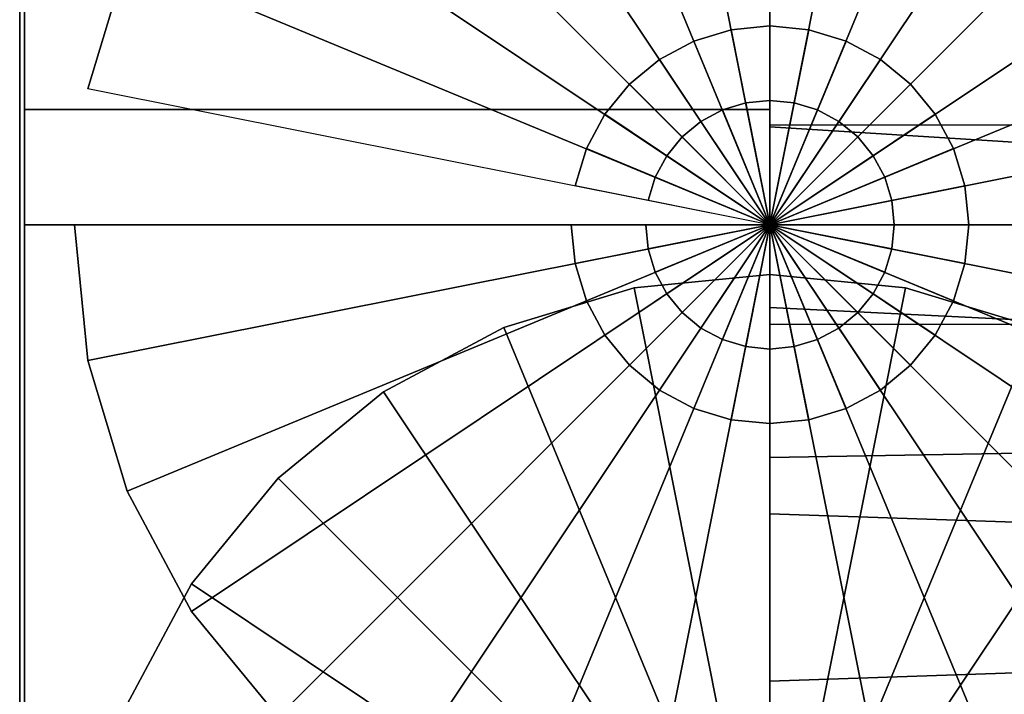
# Model space of a CAD drawing. Extents: x -243 to 243, y -52 to 52.
# Drawn here: x -243 to -223, y 4 to 18 of the extents above; entities that cross this region are included whole.
import ezdxf

# ---------------------------------------------------------------- set-up
doc = ezdxf.new("R2010")
doc.units = 0
doc.header["$LTSCALE"] = 50
doc.layers.get('0').update_dxf_attribs({"linetype": 'CONTINUOUS'})
doc.layers.add('GIACOMINI_R553FK_001', color=7, linetype='CONTINUOUS')

# ---------------------------------------------------------------- blocks, each defined once
blk = doc.blocks.new('QMODEL_a4b9ee67_a9de_4c2e_8b87_3fa2a978656b')
at = {"color": 23}
for points, invisible_edges in [([(-227.45, 37.038847, 93.367832), (-227.45, 37.5, 98.049999), (-227.45, 13.5, 98.049999)], 15), ([(-227.45, 37.5, 98.049999), (-227.45, 37.038847, 102.732167), (-227.45, 13.5, 98.049999)], 15), ([(-227.45, 35.673109, 88.865597), (-227.45, 37.038847, 93.367832), (-227.45, 13.5, 98.049999)], 15), ([(-227.45, 37.038847, 102.732167), (-227.45, 35.673109, 107.234402), (-227.45, 13.5, 98.049999)], 15), ([(-227.45, 33.455271, 84.716314), (-227.45, 35.673109, 88.865597), (-227.45, 13.5, 98.049999)], 15), ([(-227.45, 35.673109, 107.234402), (-227.45, 33.455271, 111.383685), (-227.45, 13.5, 98.049999)], 15), ([(-227.45, 30.470563, 81.079436), (-227.45, 33.455271, 84.716314), (-227.45, 13.5, 98.049999)], 15), ([(-227.45, 33.455271, 111.383685), (-227.45, 30.470563, 115.020562), (-227.45, 13.5, 98.049999)], 15), ([(-242.45, 13.5, 78.049999), (-242.45, 30.820508, 88.049999), (-227.45, 30.820508, 88.049999), (-227.45, 13.5, 78.049999)], 5), ([(-242.45, 30.820508, 108.049999), (-242.45, 13.5, 118.049999), (-227.45, 13.5, 118.049999), (-227.45, 30.820508, 108.049999)], 5), ([(-242.45, 30.820508, 108.049999), (-242.45, 30.820508, 88.049999), (-242.45, 13.5, 98.049999)], 14), ([(-242.45, 30.820508, 88.049999), (-242.45, 13.5, 78.049999), (-242.45, 13.5, 98.049999)], 14), ([(-242.45, 13.5, 118.049999), (-242.45, 30.820508, 108.049999), (-242.45, 13.5, 98.049999)], 14), ([(-227.45, 13.5, 78.049999), (-227.45, 30.820508, 88.049999), (-227.45, 13.5, 98.049999)], 14), ([(-227.45, 30.820508, 88.049999), (-227.45, 30.820508, 108.049999), (-227.45, 13.5, 98.049999)], 14), ([(-227.45, 30.820508, 108.049999), (-227.45, 13.5, 118.049999), (-227.45, 13.5, 98.049999)], 14), ([(-227.45, 26.833686, 78.094729), (-227.45, 30.470563, 81.079436), (-227.45, 13.5, 98.049999)], 15), ([(-227.45, 30.470563, 115.020562), (-227.45, 26.833686, 118.00527), (-227.45, 13.5, 98.049999)], 15), ([(-227.45, 22.684402, 75.87689), (-227.45, 26.833686, 78.094729), (-227.45, 13.5, 98.049999)], 15), ([(-227.45, 26.833686, 118.00527), (-227.45, 22.684402, 120.223108), (-227.45, 13.5, 98.049999)], 15), ([(-227.45, 18.182168, 74.511153), (-227.45, 22.684402, 75.87689), (-227.45, 13.5, 98.049999)], 15), ([(-227.45, 22.684402, 120.223108), (-227.45, 18.182168, 121.588846), (-227.45, 13.5, 98.049999)], 15), ([(-227.45, 22.038847, -114.632168), (-227.45, 22.5, -109.950001), (-227.45, -1.5, -109.950001)], 15), ([(-227.45, 22.5, -109.950001), (-227.45, 22.038847, -105.267833), (-227.45, -1.5, -109.950001)], 15), ([(-227.45, 20.673109, -119.134403), (-227.45, 22.038847, -114.632168), (-227.45, -1.5, -109.950001)], 15), ([(-227.45, 22.038847, -105.267833), (-227.45, 20.673109, -100.765598), (-227.45, -1.5, -109.950001)], 15), ([(-227.45, 18.455271, -123.283686), (-227.45, 20.673109, -119.134403), (-227.45, -1.5, -109.950001)], 15), ([(-227.45, 20.673109, -100.765598), (-227.45, 18.455271, -96.616315), (-227.45, -1.5, -109.950001)], 15), ([(-227.45, 15.470563, -126.920564), (-227.45, 18.455271, -123.283686), (-227.45, -1.5, -109.950001)], 15), ([(-227.45, 18.455271, -96.616315), (-227.45, 15.470563, -92.979438), (-227.45, -1.5, -109.950001)], 15), ([(-227.45, 13.5, 74.049999), (-227.45, 18.182168, 74.511153), (-227.45, 13.5, 98.049999)], 15), ([(-227.45, 18.182168, 121.588846), (-227.45, 13.5, 122.049999), (-227.45, 13.5, 98.049999)], 15), ([(-242.45, -1.5, -129.950001), (-242.45, 15.820508, -119.950001), (-227.45, 15.820508, -119.950001), (-227.45, -1.5, -129.950001)], 5), ([(-242.45, 15.820508, -119.950001), (-242.45, 15.820508, -99.950001), (-227.45, 15.820508, -99.950001), (-227.45, 15.820508, -119.950001)], 5), ([(-242.45, 15.820508, -99.950001), (-242.45, -1.5, -89.950001), (-227.45, -1.5, -89.950001), (-227.45, 15.820508, -99.950001)], 5), ([(-242.45, 15.820508, -99.950001), (-242.45, 15.820508, -119.950001), (-242.45, -1.5, -109.950001)], 14), ([(-242.45, 15.820508, -119.950001), (-242.45, -1.5, -129.950001), (-242.45, -1.5, -109.950001)], 14), ([(-242.45, -1.5, -89.950001), (-242.45, 15.820508, -99.950001), (-242.45, -1.5, -109.950001)], 14), ([(-227.45, -1.5, -129.950001), (-227.45, 15.820508, -119.950001), (-227.45, -1.5, -109.950001)], 14), ([(-227.45, 15.820508, -119.950001), (-227.45, 15.820508, -99.950001), (-227.45, -1.5, -109.950001)], 14), ([(-227.45, 15.820508, -99.950001), (-227.45, -1.5, -89.950001), (-227.45, -1.5, -109.950001)], 14), ([(-227.45, 11.833686, -129.905271), (-227.45, 15.470563, -126.920564), (-227.45, -1.5, -109.950001)], 15), ([(-227.45, 15.470563, -92.979438), (-227.45, 11.833686, -89.99473), (-227.45, -1.5, -109.950001)], 15), ([(-242.45, 13.5, 118.049999), (-242.45, -3.820508, 108.049999), (-227.45, -3.820508, 108.049999), (-227.45, 13.5, 118.049999)], 5), ([(-242.45, -3.820508, 88.049999), (-242.45, 13.5, 78.049999), (-227.45, 13.5, 78.049999), (-227.45, -3.820508, 88.049999)], 5), ([(-242.45, 13.5, 78.049999), (-242.45, -3.820508, 88.049999), (-242.45, 13.5, 98.049999)], 14), ([(-242.45, -3.820508, 88.049999), (-242.45, -3.820508, 108.049999), (-242.45, 13.5, 98.049999)], 14), ([(-242.45, -3.820508, 108.049999), (-242.45, 13.5, 118.049999), (-242.45, 13.5, 98.049999)], 14), ([(-227.45, 13.5, 118.049999), (-227.45, -3.820508, 108.049999), (-227.45, 13.5, 98.049999)], 14), ([(-227.45, -3.820508, 108.049999), (-227.45, -3.820508, 88.049999), (-227.45, 13.5, 98.049999)], 14), ([(-227.45, -3.820508, 88.049999), (-227.45, 13.5, 78.049999), (-227.45, 13.5, 98.049999)], 14), ([(-227.45, 13.5, 122.049999), (-227.45, 8.817832, 121.588846), (-227.45, 13.5, 98.049999)], 15), ([(-227.45, 8.817832, 121.588846), (-227.45, 4.315598, 120.223108), (-227.45, 13.5, 98.049999)], 15), ([(-227.45, 4.315598, 120.223108), (-227.45, 0.166314, 118.00527), (-227.45, 13.5, 98.049999)], 15), ([(-227.45, 0.166314, 118.00527), (-227.45, -3.470563, 115.020562), (-227.45, 13.5, 98.049999)], 15), ([(-227.45, -3.470563, 115.020562), (-227.45, -6.455271, 111.383685), (-227.45, 13.5, 98.049999)], 15), ([(-227.45, -6.455271, 111.383685), (-227.45, -8.673109, 107.234402), (-227.45, 13.5, 98.049999)], 15), ([(-227.45, -8.673109, 107.234402), (-227.45, -10.038847, 102.732167), (-227.45, 13.5, 98.049999)], 15), ([(-227.45, -10.038847, 102.732167), (-227.45, -10.5, 98.049999), (-227.45, 13.5, 98.049999)], 15), ([(-227.45, -10.5, 98.049999), (-227.45, -10.038847, 93.367832), (-227.45, 13.5, 98.049999)], 15), ([(-227.45, -10.038847, 93.367832), (-227.45, -8.673109, 88.865597), (-227.45, 13.5, 98.049999)], 15), ([(-227.45, -8.673109, 88.865597), (-227.45, -6.455271, 84.716314), (-227.45, 13.5, 98.049999)], 15), ([(-227.45, -6.455271, 84.716314), (-227.45, -3.470563, 81.079436), (-227.45, 13.5, 98.049999)], 15), ([(-227.45, -3.470563, 81.079436), (-227.45, 0.166314, 78.094729), (-227.45, 13.5, 98.049999)], 15), ([(-227.45, 0.166314, 78.094729), (-227.45, 4.315598, 75.87689), (-227.45, 13.5, 98.049999)], 15), ([(-227.45, 4.315598, 75.87689), (-227.45, 8.817832, 74.511153), (-227.45, 13.5, 98.049999)], 15), ([(-227.45, 8.817832, 74.511153), (-227.45, 13.5, 74.049999), (-227.45, 13.5, 98.049999)], 15), ([(-227.45, 7.684402, -132.12311), (-227.45, 11.833686, -129.905271), (-227.45, -1.5, -109.950001)], 15), ([(-227.45, 11.833686, -89.99473), (-227.45, 7.684402, -87.776892), (-227.45, -1.5, -109.950001)], 15), ([(-227.45, 3.182168, -133.488847), (-227.45, 7.684402, -132.12311), (-227.45, -1.5, -109.950001)], 15), ([(-227.45, 7.684402, -87.776892), (-227.45, 3.182168, -86.411154), (-227.45, -1.5, -109.950001)], 15)]:
    blk.add_3dface(points, dxfattribs=dict(at, invisible_edges=invisible_edges))
at = {"color": 7, "invisible_edges": 14}
for points in [[(-242.55, 25.759816, 95.61137), (-242.55, 26, 98.049999), (-242.55, 13.5, 98.049999)], [(-242.55, 26, 98.049999), (-242.55, 25.759816, 100.488628), (-242.55, 13.5, 98.049999)], [(-242.55, 25.048494, 93.266456), (-242.55, 25.759816, 95.61137), (-242.55, 13.5, 98.049999)], [(-242.55, 25.759816, 100.488628), (-242.55, 25.048494, 102.833542), (-242.55, 13.5, 98.049999)], [(-242.55, 23.89337, 91.105371), (-242.55, 25.048494, 93.266456), (-242.55, 13.5, 98.049999)], [(-242.55, 25.048494, 102.833542), (-242.55, 23.89337, 104.994627), (-242.55, 13.5, 98.049999)], [(-242.55, 22.338835, 89.211164), (-242.55, 23.89337, 91.105371), (-242.55, 13.5, 98.049999)], [(-242.55, 23.89337, 104.994627), (-242.55, 22.338835, 106.888834), (-242.55, 13.5, 98.049999)], [(-242.55, 20.444628, 87.656629), (-242.55, 22.338835, 89.211164), (-242.55, 13.5, 98.049999)], [(-242.55, 22.338835, 106.888834), (-242.55, 20.444628, 108.443369), (-242.55, 13.5, 98.049999)], [(-242.55, 18.283543, 86.501505), (-242.55, 20.444628, 87.656629), (-242.55, 13.5, 98.049999)], [(-242.55, 20.444628, 108.443369), (-242.55, 18.283543, 109.598493), (-242.55, 13.5, 98.049999)], [(-242.55, 15.938629, 85.790183), (-242.55, 18.283543, 86.501505), (-242.55, 13.5, 98.049999)], [(-242.55, 18.283543, 109.598493), (-242.55, 15.938629, 110.309815), (-242.55, 13.5, 98.049999)], [(-242.55, 13.5, 85.549999), (-242.55, 15.938629, 85.790183), (-242.55, 13.5, 98.049999)], [(-242.55, 15.938629, 110.309815), (-242.55, 13.5, 110.549999), (-242.55, 13.5, 98.049999)], [(-242.55, 13.5, 110.549999), (-242.55, 11.061371, 110.309815), (-242.55, 13.5, 98.049999)], [(-242.55, 11.061371, 110.309815), (-242.55, 8.716457, 109.598493), (-242.55, 13.5, 98.049999)], [(-242.55, 8.716457, 109.598493), (-242.55, 6.555372, 108.443369), (-242.55, 13.5, 98.049999)], [(-242.55, 6.555372, 108.443369), (-242.55, 4.661165, 106.888834), (-242.55, 13.5, 98.049999)], [(-242.55, 4.661165, 106.888834), (-242.55, 3.10663, 104.994627), (-242.55, 13.5, 98.049999)], [(-242.55, 3.10663, 104.994627), (-242.55, 1.951506, 102.833542), (-242.55, 13.5, 98.049999)], [(-242.55, 1.951506, 102.833542), (-242.55, 1.240184, 100.488628), (-242.55, 13.5, 98.049999)], [(-242.55, 1.240184, 100.488628), (-242.55, 1, 98.049999), (-242.55, 13.5, 98.049999)], [(-242.55, 1, 98.049999), (-242.55, 1.240184, 95.61137), (-242.55, 13.5, 98.049999)], [(-242.55, 1.240184, 95.61137), (-242.55, 1.951506, 93.266456), (-242.55, 13.5, 98.049999)], [(-242.55, 1.951506, 93.266456), (-242.55, 3.10663, 91.105371), (-242.55, 13.5, 98.049999)], [(-242.55, 3.10663, 91.105371), (-242.55, 4.661165, 89.211164), (-242.55, 13.5, 98.049999)], [(-242.55, 4.661165, 89.211164), (-242.55, 6.555372, 87.656629), (-242.55, 13.5, 98.049999)], [(-242.55, 6.555372, 87.656629), (-242.55, 8.716457, 86.501505), (-242.55, 13.5, 98.049999)], [(-242.55, 8.716457, 86.501505), (-242.55, 11.061371, 85.790183), (-242.55, 13.5, 98.049999)], [(-242.55, 11.061371, 85.790183), (-242.55, 13.5, 85.549999), (-242.55, 13.5, 98.049999)], [(-242.55, 10.759816, -112.38863), (-242.55, 11, -109.950001), (-242.55, -1.5, -109.950001)], [(-242.55, 11, -109.950001), (-242.55, 10.759816, -107.511372), (-242.55, -1.5, -109.950001)], [(-242.55, 10.048494, -114.733544), (-242.55, 10.759816, -112.38863), (-242.55, -1.5, -109.950001)], [(-242.55, 10.759816, -107.511372), (-242.55, 10.048494, -105.166458), (-242.55, -1.5, -109.950001)], [(-242.55, 8.89337, -116.894629), (-242.55, 10.048494, -114.733544), (-242.55, -1.5, -109.950001)], [(-242.55, 10.048494, -105.166458), (-242.55, 8.89337, -103.005373), (-242.55, -1.5, -109.950001)], [(-242.55, 7.338835, -118.788836), (-242.55, 8.89337, -116.894629), (-242.55, -1.5, -109.950001)], [(-242.55, 8.89337, -103.005373), (-242.55, 7.338835, -101.111166), (-242.55, -1.5, -109.950001)], [(-242.55, 5.444628, -120.343371), (-242.55, 7.338835, -118.788836), (-242.55, -1.5, -109.950001)], [(-242.55, 7.338835, -101.111166), (-242.55, 5.444628, -99.556631), (-242.55, -1.5, -109.950001)], [(-242.55, 3.283543, -121.498495), (-242.55, 5.444628, -120.343371), (-242.55, -1.5, -109.950001)], [(-242.55, 5.444628, -99.556631), (-242.55, 3.283543, -98.401507), (-242.55, -1.5, -109.950001)]]:
    blk.add_3dface(points, dxfattribs=at)
at = {"color": 23}
blk.add_3dface([(-167.45, 15.5, 32.049999), (-227.45, 15.5, 32.049999), (-227.45, 11.5, 32.049999), (-167.45, 11.5, 32.049999)], dxfattribs=at)
mesh = blk.add_polymesh((2, 32), dxfattribs=dict(at, n_close=True))
for k, corner in enumerate([(-227.45, 13.5, 122.049999), (-227.45, 8.817832, 121.588846), (-227.45, 4.315598, 120.223108), (-227.45, 0.166314, 118.00527), (-227.45, -3.470563, 115.020562), (-227.45, -6.455271, 111.383685), (-227.45, -8.673109, 107.234402), (-227.45, -10.038847, 102.732167), (-227.45, -10.5, 98.049999), (-227.45, -10.038847, 93.367832), (-227.45, -8.673109, 88.865597), (-227.45, -6.455271, 84.716314), (-227.45, -3.470563, 81.079436), (-227.45, 0.166314, 78.094729), (-227.45, 4.315598, 75.87689), (-227.45, 8.817832, 74.511153), (-227.45, 13.5, 74.049999), (-227.45, 18.182168, 74.511153), (-227.45, 22.684402, 75.87689), (-227.45, 26.833686, 78.094729), (-227.45, 30.470563, 81.079436), (-227.45, 33.455271, 84.716314), (-227.45, 35.673109, 88.865597), (-227.45, 37.038847, 93.367832), (-227.45, 37.5, 98.049999), (-227.45, 37.038847, 102.732167), (-227.45, 35.673109, 107.234402), (-227.45, 33.455271, 111.383685), (-227.45, 30.470563, 115.020562), (-227.45, 26.833686, 118.00527), (-227.45, 22.684402, 120.223108), (-227.45, 18.182168, 121.588846), (-182.45, 13.5, 118.049999), (-182.45, 9.598194, 117.665705), (-182.45, 5.846331, 116.52759), (-182.45, 2.388595, 114.679391), (-182.45, -0.642136, 112.192135), (-182.45, -3.129392, 109.161404), (-182.45, -4.977591, 105.703668), (-182.45, -6.115706, 101.951806), (-182.45, -6.5, 98.049999), (-182.45, -6.115706, 94.148193), (-182.45, -4.977591, 90.396331), (-182.45, -3.129392, 86.938595), (-182.45, -0.642136, 83.907864), (-182.45, 2.388595, 81.420607), (-182.45, 5.846331, 79.572409), (-182.45, 9.598194, 78.434294), (-182.45, 13.5, 78.049999), (-182.45, 17.401806, 78.434294), (-182.45, 21.153669, 79.572409), (-182.45, 24.611405, 81.420607), (-182.45, 27.642136, 83.907864), (-182.45, 30.129392, 86.938595), (-182.45, 31.977591, 90.396331), (-182.45, 33.115706, 94.148193), (-182.45, 33.5, 98.049999), (-182.45, 33.115706, 101.951806), (-182.45, 31.977591, 105.703668), (-182.45, 30.129392, 109.161404), (-182.45, 27.642136, 112.192135), (-182.45, 24.611405, 114.679391), (-182.45, 21.153669, 116.52759), (-182.45, 17.401806, 117.665705)]):
    mesh.set_mesh_vertex(divmod(k, 32), corner)
mesh = blk.add_polymesh((2, 32), dxfattribs=dict(at, n_close=True))
for k, corner in enumerate([(-241.45, 13.5, 22.049999), (-241.180994, 10.768735, 22.049999), (-240.384313, 8.142432, 22.049999), (-239.090575, 5.722017, 22.049999), (-237.349495, 3.600505, 22.049999), (-235.227983, 1.859425, 22.049999), (-232.807568, 0.565687, 22.049999), (-230.181265, -0.230994, 22.049999), (-227.45, -0.5, 22.049999), (-224.718735, -0.230994, 22.049999), (-222.092432, 0.565687, 22.049999), (-219.672017, 1.859425, 22.049999), (-217.550505, 3.600505, 22.049999), (-215.809425, 5.722017, 22.049999), (-214.515687, 8.142432, 22.049999), (-213.719006, 10.768735, 22.049999), (-213.45, 13.5, 22.049999), (-213.719006, 16.231265, 22.049999), (-214.515687, 18.857568, 22.049999), (-215.809425, 21.277983, 22.049999), (-217.550505, 23.399495, 22.049999), (-219.672017, 25.140575, 22.049999), (-222.092432, 26.434313, 22.049999), (-224.718735, 27.230994, 22.049999), (-227.45, 27.5, 22.049999), (-230.181265, 27.230994, 22.049999), (-232.807568, 26.434313, 22.049999), (-235.227983, 25.140575, 22.049999), (-237.349495, 23.399495, 22.049999), (-239.090575, 21.277983, 22.049999), (-240.384313, 18.857568, 22.049999), (-241.180994, 16.231265, 22.049999), (-241.45, 13.5, 32.049999), (-241.180994, 10.768735, 32.049999), (-240.384313, 8.142432, 32.049999), (-239.090575, 5.722017, 32.049999), (-237.349495, 3.600505, 32.049999), (-235.227983, 1.859425, 32.049999), (-232.807568, 0.565687, 32.049999), (-230.181265, -0.230994, 32.049999), (-227.45, -0.5, 32.049999), (-224.718735, -0.230994, 32.049999), (-222.092432, 0.565687, 32.049999), (-219.672017, 1.859425, 32.049999), (-217.550505, 3.600505, 32.049999), (-215.809425, 5.722017, 32.049999), (-214.515687, 8.142432, 32.049999), (-213.719006, 10.768735, 32.049999), (-213.45, 13.5, 32.049999), (-213.719006, 16.231265, 32.049999), (-214.515687, 18.857568, 32.049999), (-215.809425, 21.277983, 32.049999), (-217.550505, 23.399495, 32.049999), (-219.672017, 25.140575, 32.049999), (-222.092432, 26.434313, 32.049999), (-224.718735, 27.230994, 32.049999), (-227.45, 27.5, 32.049999), (-230.181265, 27.230994, 32.049999), (-232.807568, 26.434313, 32.049999), (-235.227983, 25.140575, 32.049999), (-237.349495, 23.399495, 32.049999), (-239.090575, 21.277983, 32.049999), (-240.384313, 18.857568, 32.049999), (-241.180994, 16.231265, 32.049999)]):
    mesh.set_mesh_vertex(divmod(k, 32), corner)
mesh = blk.add_polymesh((2, 32), dxfattribs=dict(at, n_close=True))
for k, corner in enumerate([(-227.45, 13.5, 32.049999), (-227.45, 13.5, 32.049999), (-227.45, 13.5, 32.049999), (-227.45, 13.5, 32.049999), (-227.45, 13.5, 32.049999), (-227.45, 13.5, 32.049999), (-227.45, 13.5, 32.049999), (-227.45, 13.5, 32.049999), (-227.45, 13.5, 32.049999), (-227.45, 13.5, 32.049999), (-227.45, 13.5, 32.049999), (-227.45, 13.5, 32.049999), (-227.45, 13.5, 32.049999), (-227.45, 13.5, 32.049999), (-227.45, 13.5, 32.049999), (-227.45, 13.5, 32.049999), (-227.45, 13.5, 32.049999), (-227.45, 13.5, 32.049999), (-227.45, 13.5, 32.049999), (-227.45, 13.5, 32.049999), (-227.45, 13.5, 32.049999), (-227.45, 13.5, 32.049999), (-227.45, 13.5, 32.049999), (-227.45, 13.5, 32.049999), (-227.45, 13.5, 32.049999), (-227.45, 13.5, 32.049999), (-227.45, 13.5, 32.049999), (-227.45, 13.5, 32.049999), (-227.45, 13.5, 32.049999), (-227.45, 13.5, 32.049999), (-227.45, 13.5, 32.049999), (-227.45, 13.5, 32.049999), (-241.45, 13.5, 32.049999), (-241.180994, 10.768735, 32.049999), (-240.384313, 8.142432, 32.049999), (-239.090575, 5.722017, 32.049999), (-237.349495, 3.600505, 32.049999), (-235.227983, 1.859425, 32.049999), (-232.807568, 0.565687, 32.049999), (-230.181265, -0.230994, 32.049999), (-227.45, -0.5, 32.049999), (-224.718735, -0.230994, 32.049999), (-222.092432, 0.565687, 32.049999), (-219.672017, 1.859425, 32.049999), (-217.550505, 3.600505, 32.049999), (-215.809425, 5.722017, 32.049999), (-214.515687, 8.142432, 32.049999), (-213.719006, 10.768735, 32.049999), (-213.45, 13.5, 32.049999), (-213.719006, 16.231265, 32.049999), (-214.515687, 18.857568, 32.049999), (-215.809425, 21.277983, 32.049999), (-217.550505, 23.399495, 32.049999), (-219.672017, 25.140575, 32.049999), (-222.092432, 26.434313, 32.049999), (-224.718735, 27.230994, 32.049999), (-227.45, 27.5, 32.049999), (-230.181265, 27.230994, 32.049999), (-232.807568, 26.434313, 32.049999), (-235.227983, 25.140575, 32.049999), (-237.349495, 23.399495, 32.049999), (-239.090575, 21.277983, 32.049999), (-240.384313, 18.857568, 32.049999), (-241.180994, 16.231265, 32.049999)]):
    mesh.set_mesh_vertex(divmod(k, 32), corner)
mesh = blk.add_polymesh((2, 32), dxfattribs=dict(at, n_close=True))
for k, corner in enumerate([(-227.45, -1.5, -85.950001), (-227.45, -6.182168, -86.411154), (-227.45, -10.684402, -87.776892), (-227.45, -14.833686, -89.99473), (-227.45, -18.470563, -92.979438), (-227.45, -21.455271, -96.616315), (-227.45, -23.673109, -100.765598), (-227.45, -25.038847, -105.267833), (-227.45, -25.5, -109.950001), (-227.45, -25.038847, -114.632168), (-227.45, -23.673109, -119.134403), (-227.45, -21.455271, -123.283686), (-227.45, -18.470563, -126.920564), (-227.45, -14.833686, -129.905271), (-227.45, -10.684402, -132.12311), (-227.45, -6.182168, -133.488847), (-227.45, -1.5, -133.950001), (-227.45, 3.182168, -133.488847), (-227.45, 7.684402, -132.12311), (-227.45, 11.833686, -129.905271), (-227.45, 15.470563, -126.920564), (-227.45, 18.455271, -123.283686), (-227.45, 20.673109, -119.134403), (-227.45, 22.038847, -114.632168), (-227.45, 22.5, -109.950001), (-227.45, 22.038847, -105.267833), (-227.45, 20.673109, -100.765598), (-227.45, 18.455271, -96.616315), (-227.45, 15.470563, -92.979438), (-227.45, 11.833686, -89.99473), (-227.45, 7.684402, -87.776892), (-227.45, 3.182168, -86.411154), (-182.45, -1.5, -89.950001), (-182.45, -5.401806, -90.334295), (-182.45, -9.153669, -91.47241), (-182.45, -12.611405, -93.320609), (-182.45, -15.642136, -95.807865), (-182.45, -18.129392, -98.838596), (-182.45, -19.977591, -102.296332), (-182.45, -21.115706, -106.048194), (-182.45, -21.5, -109.950001), (-182.45, -21.115706, -113.851807), (-182.45, -19.977591, -117.603669), (-182.45, -18.129392, -121.061405), (-182.45, -15.642136, -124.092136), (-182.45, -12.611405, -126.579393), (-182.45, -9.153669, -128.427591), (-182.45, -5.401806, -129.565706), (-182.45, -1.5, -129.950001), (-182.45, 2.401806, -129.565706), (-182.45, 6.153669, -128.427591), (-182.45, 9.611405, -126.579393), (-182.45, 12.642136, -124.092136), (-182.45, 15.129392, -121.061405), (-182.45, 16.977591, -117.603669), (-182.45, 18.115706, -113.851807), (-182.45, 18.5, -109.950001), (-182.45, 18.115706, -106.048194), (-182.45, 16.977591, -102.296332), (-182.45, 15.129392, -98.838596), (-182.45, 12.642136, -95.807865), (-182.45, 9.611405, -93.320609), (-182.45, 6.153669, -91.47241), (-182.45, 2.401806, -90.334295)]):
    mesh.set_mesh_vertex(divmod(k, 32), corner)
mesh = blk.add_polymesh((2, 32), dxfattribs=dict(at, n_close=True))
for k, corner in enumerate([(-231.45, 13.5, 35.049999), (-231.373141, 12.719639, 35.049999), (-231.145518, 11.969266, 35.049999), (-230.775878, 11.277719, 35.049999), (-230.278427, 10.671573, 35.049999), (-229.672281, 10.174122, 35.049999), (-228.980734, 9.804482, 35.049999), (-228.230361, 9.576859, 35.049999), (-227.45, 9.5, 35.049999), (-226.669639, 9.576859, 35.049999), (-225.919266, 9.804482, 35.049999), (-225.227719, 10.174122, 35.049999), (-224.621573, 10.671573, 35.049999), (-224.124122, 11.277719, 35.049999), (-223.754482, 11.969266, 35.049999), (-223.526859, 12.719639, 35.049999), (-223.45, 13.5, 35.049999), (-223.526859, 14.280361, 35.049999), (-223.754482, 15.030734, 35.049999), (-224.124122, 15.722281, 35.049999), (-224.621573, 16.328427, 35.049999), (-225.227719, 16.825878, 35.049999), (-225.919266, 17.195518, 35.049999), (-226.669639, 17.423141, 35.049999), (-227.45, 17.5, 35.049999), (-228.230361, 17.423141, 35.049999), (-228.980734, 17.195518, 35.049999), (-229.672281, 16.825878, 35.049999), (-230.278427, 16.328427, 35.049999), (-230.775878, 15.722281, 35.049999), (-231.145518, 15.030734, 35.049999), (-231.373141, 14.280361, 35.049999), (-231.45, 13.5, 37.049999), (-231.373141, 12.719639, 37.049999), (-231.145518, 11.969266, 37.049999), (-230.775878, 11.277719, 37.049999), (-230.278427, 10.671573, 37.049999), (-229.672281, 10.174122, 37.049999), (-228.980734, 9.804482, 37.049999), (-228.230361, 9.576859, 37.049999), (-227.45, 9.5, 37.049999), (-226.669639, 9.576859, 37.049999), (-225.919266, 9.804482, 37.049999), (-225.227719, 10.174122, 37.049999), (-224.621573, 10.671573, 37.049999), (-224.124122, 11.277719, 37.049999), (-223.754482, 11.969266, 37.049999), (-223.526859, 12.719639, 37.049999), (-223.45, 13.5, 37.049999), (-223.526859, 14.280361, 37.049999), (-223.754482, 15.030734, 37.049999), (-224.124122, 15.722281, 37.049999), (-224.621573, 16.328427, 37.049999), (-225.227719, 16.825878, 37.049999), (-225.919266, 17.195518, 37.049999), (-226.669639, 17.423141, 37.049999), (-227.45, 17.5, 37.049999), (-228.230361, 17.423141, 37.049999), (-228.980734, 17.195518, 37.049999), (-229.672281, 16.825878, 37.049999), (-230.278427, 16.328427, 37.049999), (-230.775878, 15.722281, 37.049999), (-231.145518, 15.030734, 37.049999), (-231.373141, 14.280361, 37.049999)]):
    mesh.set_mesh_vertex(divmod(k, 32), corner)
mesh = blk.add_polymesh((2, 32), dxfattribs=dict(at, n_close=True))
for k, corner in enumerate([(-227.45, 13.5, 35.049999), (-227.45, 13.5, 35.049999), (-227.45, 13.5, 35.049999), (-227.45, 13.5, 35.049999), (-227.45, 13.5, 35.049999), (-227.45, 13.5, 35.049999), (-227.45, 13.5, 35.049999), (-227.45, 13.5, 35.049999), (-227.45, 13.5, 35.049999), (-227.45, 13.5, 35.049999), (-227.45, 13.5, 35.049999), (-227.45, 13.5, 35.049999), (-227.45, 13.5, 35.049999), (-227.45, 13.5, 35.049999), (-227.45, 13.5, 35.049999), (-227.45, 13.5, 35.049999), (-227.45, 13.5, 35.049999), (-227.45, 13.5, 35.049999), (-227.45, 13.5, 35.049999), (-227.45, 13.5, 35.049999), (-227.45, 13.5, 35.049999), (-227.45, 13.5, 35.049999), (-227.45, 13.5, 35.049999), (-227.45, 13.5, 35.049999), (-227.45, 13.5, 35.049999), (-227.45, 13.5, 35.049999), (-227.45, 13.5, 35.049999), (-227.45, 13.5, 35.049999), (-227.45, 13.5, 35.049999), (-227.45, 13.5, 35.049999), (-227.45, 13.5, 35.049999), (-227.45, 13.5, 35.049999), (-231.45, 13.5, 35.049999), (-231.373141, 12.719639, 35.049999), (-231.145518, 11.969266, 35.049999), (-230.775878, 11.277719, 35.049999), (-230.278427, 10.671573, 35.049999), (-229.672281, 10.174122, 35.049999), (-228.980734, 9.804482, 35.049999), (-228.230361, 9.576859, 35.049999), (-227.45, 9.5, 35.049999), (-226.669639, 9.576859, 35.049999), (-225.919266, 9.804482, 35.049999), (-225.227719, 10.174122, 35.049999), (-224.621573, 10.671573, 35.049999), (-224.124122, 11.277719, 35.049999), (-223.754482, 11.969266, 35.049999), (-223.526859, 12.719639, 35.049999), (-223.45, 13.5, 35.049999), (-223.526859, 14.280361, 35.049999), (-223.754482, 15.030734, 35.049999), (-224.124122, 15.722281, 35.049999), (-224.621573, 16.328427, 35.049999), (-225.227719, 16.825878, 35.049999), (-225.919266, 17.195518, 35.049999), (-226.669639, 17.423141, 35.049999), (-227.45, 17.5, 35.049999), (-228.230361, 17.423141, 35.049999), (-228.980734, 17.195518, 35.049999), (-229.672281, 16.825878, 35.049999), (-230.278427, 16.328427, 35.049999), (-230.775878, 15.722281, 35.049999), (-231.145518, 15.030734, 35.049999), (-231.373141, 14.280361, 35.049999)]):
    mesh.set_mesh_vertex(divmod(k, 32), corner)
mesh = blk.add_polymesh((2, 32), dxfattribs=dict(at, n_close=True))
for k, corner in enumerate([(-227.45, 13.5, 37.049999), (-227.45, 13.5, 37.049999), (-227.45, 13.5, 37.049999), (-227.45, 13.5, 37.049999), (-227.45, 13.5, 37.049999), (-227.45, 13.5, 37.049999), (-227.45, 13.5, 37.049999), (-227.45, 13.5, 37.049999), (-227.45, 13.5, 37.049999), (-227.45, 13.5, 37.049999), (-227.45, 13.5, 37.049999), (-227.45, 13.5, 37.049999), (-227.45, 13.5, 37.049999), (-227.45, 13.5, 37.049999), (-227.45, 13.5, 37.049999), (-227.45, 13.5, 37.049999), (-227.45, 13.5, 37.049999), (-227.45, 13.5, 37.049999), (-227.45, 13.5, 37.049999), (-227.45, 13.5, 37.049999), (-227.45, 13.5, 37.049999), (-227.45, 13.5, 37.049999), (-227.45, 13.5, 37.049999), (-227.45, 13.5, 37.049999), (-227.45, 13.5, 37.049999), (-227.45, 13.5, 37.049999), (-227.45, 13.5, 37.049999), (-227.45, 13.5, 37.049999), (-227.45, 13.5, 37.049999), (-227.45, 13.5, 37.049999), (-227.45, 13.5, 37.049999), (-227.45, 13.5, 37.049999), (-231.45, 13.5, 37.049999), (-231.373141, 12.719639, 37.049999), (-231.145518, 11.969266, 37.049999), (-230.775878, 11.277719, 37.049999), (-230.278427, 10.671573, 37.049999), (-229.672281, 10.174122, 37.049999), (-228.980734, 9.804482, 37.049999), (-228.230361, 9.576859, 37.049999), (-227.45, 9.5, 37.049999), (-226.669639, 9.576859, 37.049999), (-225.919266, 9.804482, 37.049999), (-225.227719, 10.174122, 37.049999), (-224.621573, 10.671573, 37.049999), (-224.124122, 11.277719, 37.049999), (-223.754482, 11.969266, 37.049999), (-223.526859, 12.719639, 37.049999), (-223.45, 13.5, 37.049999), (-223.526859, 14.280361, 37.049999), (-223.754482, 15.030734, 37.049999), (-224.124122, 15.722281, 37.049999), (-224.621573, 16.328427, 37.049999), (-225.227719, 16.825878, 37.049999), (-225.919266, 17.195518, 37.049999), (-226.669639, 17.423141, 37.049999), (-227.45, 17.5, 37.049999), (-228.230361, 17.423141, 37.049999), (-228.980734, 17.195518, 37.049999), (-229.672281, 16.825878, 37.049999), (-230.278427, 16.328427, 37.049999), (-230.775878, 15.722281, 37.049999), (-231.145518, 15.030734, 37.049999), (-231.373141, 14.280361, 37.049999)]):
    mesh.set_mesh_vertex(divmod(k, 32), corner)
mesh = blk.add_polymesh((2, 32), dxfattribs=dict(at, n_close=True))
for k, corner in enumerate([(-229.95, 13.5, 32.049999), (-229.901963, 13.012274, 32.049999), (-229.759699, 12.543291, 32.049999), (-229.528674, 12.111074, 32.049999), (-229.217767, 11.732233, 32.049999), (-228.838926, 11.421326, 32.049999), (-228.406709, 11.190301, 32.049999), (-227.937726, 11.048037, 32.049999), (-227.45, 11, 32.049999), (-226.962274, 11.048037, 32.049999), (-226.493291, 11.190301, 32.049999), (-226.061074, 11.421326, 32.049999), (-225.682233, 11.732233, 32.049999), (-225.371326, 12.111074, 32.049999), (-225.140301, 12.543291, 32.049999), (-224.998037, 13.012274, 32.049999), (-224.95, 13.5, 32.049999), (-224.998037, 13.987726, 32.049999), (-225.140301, 14.456709, 32.049999), (-225.371326, 14.888926, 32.049999), (-225.682233, 15.267767, 32.049999), (-226.061074, 15.578674, 32.049999), (-226.493291, 15.809699, 32.049999), (-226.962274, 15.951963, 32.049999), (-227.45, 16, 32.049999), (-227.937726, 15.951963, 32.049999), (-228.406709, 15.809699, 32.049999), (-228.838926, 15.578674, 32.049999), (-229.217767, 15.267767, 32.049999), (-229.528674, 14.888926, 32.049999), (-229.759699, 14.456709, 32.049999), (-229.901963, 13.987726, 32.049999), (-229.95, 13.5, 35.049999), (-229.901963, 13.012274, 35.049999), (-229.759699, 12.543291, 35.049999), (-229.528674, 12.111074, 35.049999), (-229.217767, 11.732233, 35.049999), (-228.838926, 11.421326, 35.049999), (-228.406709, 11.190301, 35.049999), (-227.937726, 11.048037, 35.049999), (-227.45, 11, 35.049999), (-226.962274, 11.048037, 35.049999), (-226.493291, 11.190301, 35.049999), (-226.061074, 11.421326, 35.049999), (-225.682233, 11.732233, 35.049999), (-225.371326, 12.111074, 35.049999), (-225.140301, 12.543291, 35.049999), (-224.998037, 13.012274, 35.049999), (-224.95, 13.5, 35.049999), (-224.998037, 13.987726, 35.049999), (-225.140301, 14.456709, 35.049999), (-225.371326, 14.888926, 35.049999), (-225.682233, 15.267767, 35.049999), (-226.061074, 15.578674, 35.049999), (-226.493291, 15.809699, 35.049999), (-226.962274, 15.951963, 35.049999), (-227.45, 16, 35.049999), (-227.937726, 15.951963, 35.049999), (-228.406709, 15.809699, 35.049999), (-228.838926, 15.578674, 35.049999), (-229.217767, 15.267767, 35.049999), (-229.528674, 14.888926, 35.049999), (-229.759699, 14.456709, 35.049999), (-229.901963, 13.987726, 35.049999)]):
    mesh.set_mesh_vertex(divmod(k, 32), corner)
mesh = blk.add_polymesh((2, 32), dxfattribs=dict(at, n_close=True))
for k, corner in enumerate([(-227.45, 13.5, 35.049999), (-227.45, 13.5, 35.049999), (-227.45, 13.5, 35.049999), (-227.45, 13.5, 35.049999), (-227.45, 13.5, 35.049999), (-227.45, 13.5, 35.049999), (-227.45, 13.5, 35.049999), (-227.45, 13.5, 35.049999), (-227.45, 13.5, 35.049999), (-227.45, 13.5, 35.049999), (-227.45, 13.5, 35.049999), (-227.45, 13.5, 35.049999), (-227.45, 13.5, 35.049999), (-227.45, 13.5, 35.049999), (-227.45, 13.5, 35.049999), (-227.45, 13.5, 35.049999), (-227.45, 13.5, 35.049999), (-227.45, 13.5, 35.049999), (-227.45, 13.5, 35.049999), (-227.45, 13.5, 35.049999), (-227.45, 13.5, 35.049999), (-227.45, 13.5, 35.049999), (-227.45, 13.5, 35.049999), (-227.45, 13.5, 35.049999), (-227.45, 13.5, 35.049999), (-227.45, 13.5, 35.049999), (-227.45, 13.5, 35.049999), (-227.45, 13.5, 35.049999), (-227.45, 13.5, 35.049999), (-227.45, 13.5, 35.049999), (-227.45, 13.5, 35.049999), (-227.45, 13.5, 35.049999), (-229.95, 13.5, 35.049999), (-229.901963, 13.012274, 35.049999), (-229.759699, 12.543291, 35.049999), (-229.528674, 12.111074, 35.049999), (-229.217767, 11.732233, 35.049999), (-228.838926, 11.421326, 35.049999), (-228.406709, 11.190301, 35.049999), (-227.937726, 11.048037, 35.049999), (-227.45, 11, 35.049999), (-226.962274, 11.048037, 35.049999), (-226.493291, 11.190301, 35.049999), (-226.061074, 11.421326, 35.049999), (-225.682233, 11.732233, 35.049999), (-225.371326, 12.111074, 35.049999), (-225.140301, 12.543291, 35.049999), (-224.998037, 13.012274, 35.049999), (-224.95, 13.5, 35.049999), (-224.998037, 13.987726, 35.049999), (-225.140301, 14.456709, 35.049999), (-225.371326, 14.888926, 35.049999), (-225.682233, 15.267767, 35.049999), (-226.061074, 15.578674, 35.049999), (-226.493291, 15.809699, 35.049999), (-226.962274, 15.951963, 35.049999), (-227.45, 16, 35.049999), (-227.937726, 15.951963, 35.049999), (-228.406709, 15.809699, 35.049999), (-228.838926, 15.578674, 35.049999), (-229.217767, 15.267767, 35.049999), (-229.528674, 14.888926, 35.049999), (-229.759699, 14.456709, 35.049999), (-229.901963, 13.987726, 35.049999)]):
    mesh.set_mesh_vertex(divmod(k, 32), corner)
mesh = blk.add_polymesh((2, 32), dxfattribs=dict(at, n_close=True))
for k, corner in enumerate([(-241.45, -1.5, -185.950001), (-241.180994, -4.231265, -185.950001), (-240.384313, -6.857568, -185.950001), (-239.090575, -9.277983, -185.950001), (-237.349495, -11.399495, -185.950001), (-235.227983, -13.140575, -185.950001), (-232.807568, -14.434313, -185.950001), (-230.181265, -15.230994, -185.950001), (-227.45, -15.5, -185.950001), (-224.718735, -15.230994, -185.950001), (-222.092432, -14.434313, -185.950001), (-219.672017, -13.140575, -185.950001), (-217.550505, -11.399495, -185.950001), (-215.809425, -9.277983, -185.950001), (-214.515687, -6.857568, -185.950001), (-213.719006, -4.231265, -185.950001), (-213.45, -1.5, -185.950001), (-213.719006, 1.231265, -185.950001), (-214.515687, 3.857568, -185.950001), (-215.809425, 6.277983, -185.950001), (-217.550505, 8.399495, -185.950001), (-219.672017, 10.140575, -185.950001), (-222.092432, 11.434313, -185.950001), (-224.718735, 12.230994, -185.950001), (-227.45, 12.5, -185.950001), (-230.181265, 12.230994, -185.950001), (-232.807568, 11.434313, -185.950001), (-235.227983, 10.140575, -185.950001), (-237.349495, 8.399495, -185.950001), (-239.090575, 6.277983, -185.950001), (-240.384313, 3.857568, -185.950001), (-241.180994, 1.231265, -185.950001), (-241.45, -1.5, -175.950001), (-241.180994, -4.231265, -175.950001), (-240.384313, -6.857568, -175.950001), (-239.090575, -9.277983, -175.950001), (-237.349495, -11.399495, -175.950001), (-235.227983, -13.140575, -175.950001), (-232.807568, -14.434313, -175.950001), (-230.181265, -15.230994, -175.950001), (-227.45, -15.5, -175.950001), (-224.718735, -15.230994, -175.950001), (-222.092432, -14.434313, -175.950001), (-219.672017, -13.140575, -175.950001), (-217.550505, -11.399495, -175.950001), (-215.809425, -9.277983, -175.950001), (-214.515687, -6.857568, -175.950001), (-213.719006, -4.231265, -175.950001), (-213.45, -1.5, -175.950001), (-213.719006, 1.231265, -175.950001), (-214.515687, 3.857568, -175.950001), (-215.809425, 6.277983, -175.950001), (-217.550505, 8.399495, -175.950001), (-219.672017, 10.140575, -175.950001), (-222.092432, 11.434313, -175.950001), (-224.718735, 12.230994, -175.950001), (-227.45, 12.5, -175.950001), (-230.181265, 12.230994, -175.950001), (-232.807568, 11.434313, -175.950001), (-235.227983, 10.140575, -175.950001), (-237.349495, 8.399495, -175.950001), (-239.090575, 6.277983, -175.950001), (-240.384313, 3.857568, -175.950001), (-241.180994, 1.231265, -175.950001)]):
    mesh.set_mesh_vertex(divmod(k, 32), corner)
mesh = blk.add_polymesh((2, 32), dxfattribs=dict(at, n_close=True))
for k, corner in enumerate([(-227.45, -1.5, -175.950001), (-227.45, -1.5, -175.950001), (-227.45, -1.5, -175.950001), (-227.45, -1.5, -175.950001), (-227.45, -1.5, -175.950001), (-227.45, -1.5, -175.950001), (-227.45, -1.5, -175.950001), (-227.45, -1.5, -175.950001), (-227.45, -1.5, -175.950001), (-227.45, -1.5, -175.950001), (-227.45, -1.5, -175.950001), (-227.45, -1.5, -175.950001), (-227.45, -1.5, -175.950001), (-227.45, -1.5, -175.950001), (-227.45, -1.5, -175.950001), (-227.45, -1.5, -175.950001), (-227.45, -1.5, -175.950001), (-227.45, -1.5, -175.950001), (-227.45, -1.5, -175.950001), (-227.45, -1.5, -175.950001), (-227.45, -1.5, -175.950001), (-227.45, -1.5, -175.950001), (-227.45, -1.5, -175.950001), (-227.45, -1.5, -175.950001), (-227.45, -1.5, -175.950001), (-227.45, -1.5, -175.950001), (-227.45, -1.5, -175.950001), (-227.45, -1.5, -175.950001), (-227.45, -1.5, -175.950001), (-227.45, -1.5, -175.950001), (-227.45, -1.5, -175.950001), (-227.45, -1.5, -175.950001), (-241.45, -1.5, -175.950001), (-241.180994, -4.231265, -175.950001), (-240.384313, -6.857568, -175.950001), (-239.090575, -9.277983, -175.950001), (-237.349495, -11.399495, -175.950001), (-235.227983, -13.140575, -175.950001), (-232.807568, -14.434313, -175.950001), (-230.181265, -15.230994, -175.950001), (-227.45, -15.5, -175.950001), (-224.718735, -15.230994, -175.950001), (-222.092432, -14.434313, -175.950001), (-219.672017, -13.140575, -175.950001), (-217.550505, -11.399495, -175.950001), (-215.809425, -9.277983, -175.950001), (-214.515687, -6.857568, -175.950001), (-213.719006, -4.231265, -175.950001), (-213.45, -1.5, -175.950001), (-213.719006, 1.231265, -175.950001), (-214.515687, 3.857568, -175.950001), (-215.809425, 6.277983, -175.950001), (-217.550505, 8.399495, -175.950001), (-219.672017, 10.140575, -175.950001), (-222.092432, 11.434313, -175.950001), (-224.718735, 12.230994, -175.950001), (-227.45, 12.5, -175.950001), (-230.181265, 12.230994, -175.950001), (-232.807568, 11.434313, -175.950001), (-235.227983, 10.140575, -175.950001), (-237.349495, 8.399495, -175.950001), (-239.090575, 6.277983, -175.950001), (-240.384313, 3.857568, -175.950001), (-241.180994, 1.231265, -175.950001)]):
    mesh.set_mesh_vertex(divmod(k, 32), corner)

msp = doc.modelspace()

# ---------------------------------------------------------------- block references
at = {"layer": 'GIACOMINI_R553FK_001'}
msp.add_blockref('QMODEL_a4b9ee67_a9de_4c2e_8b87_3fa2a978656b', (0, 0), dxfattribs=at)

doc.saveas('drawing.dxf')
